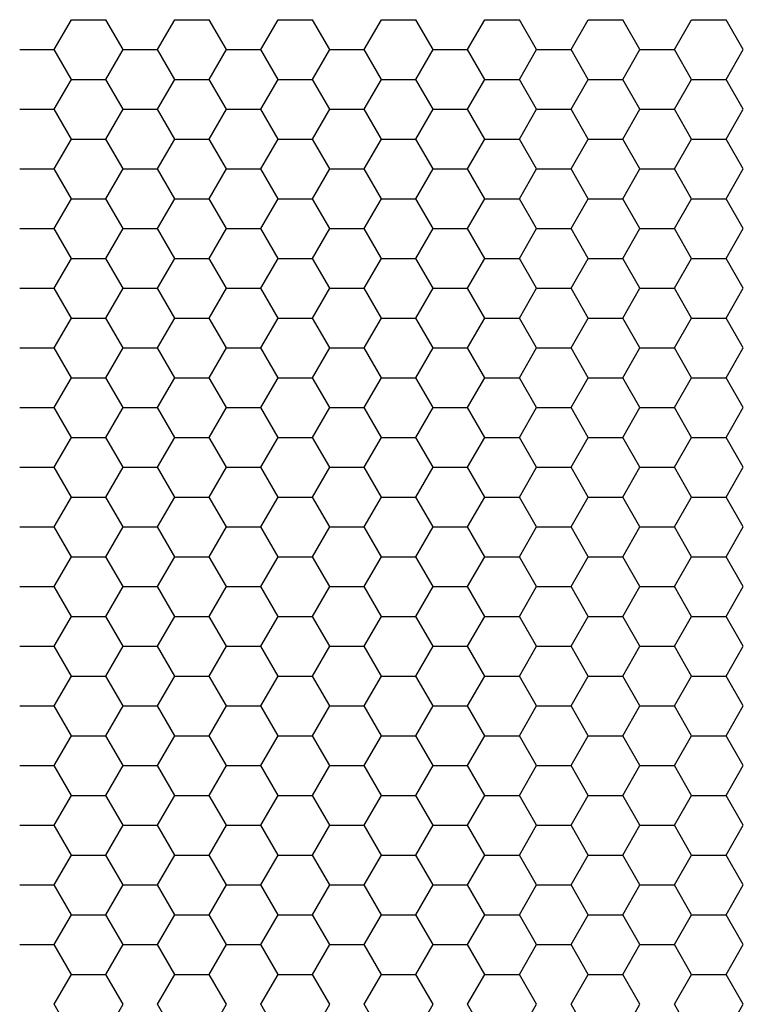
# Model space of a CAD drawing. Units: millimetres. Extents: x 726 to 2554, y -580 to 708.
# Drawn here: x 1121 to 1152, y 253 to 296 of the extents above; entities that cross this region are included whole.
import ezdxf

# ---------------------------------------------------------------- set-up
doc = ezdxf.new("R2010")
doc.units = ezdxf.units.MM
doc.layers.add('AV sys', color=7, linetype='Continuous', plot=False)

# ---------------------------------------------------------------- blocks, each defined once
blk = doc.blocks.new('CPA205_1')
at = {"layer": 'AV sys', "linetype": 'Continuous'}
for p, q in [((1122.125, 295.044), (1122.882, 296.354)), ((1122.882, 296.354), (1124.395, 296.354)), ((1125.151, 295.044), (1124.395, 296.354)), ((1126.664, 295.044), (1127.421, 296.354)), ((1127.421, 296.354), (1128.934, 296.354)), ((1129.69, 295.044), (1128.934, 296.354)), ((1131.203, 295.044), (1131.96, 296.354)), ((1131.96, 296.354), (1133.473, 296.354)), ((1134.229, 295.044), (1133.473, 296.354)), ((1135.742, 295.044), (1136.499, 296.354)), ((1136.499, 296.354), (1138.012, 296.354)), ((1138.768, 295.044), (1138.012, 296.354)), ((1140.281, 295.044), (1141.038, 296.354)), ((1141.038, 296.354), (1142.551, 296.354)), ((1143.307, 295.044), (1142.551, 296.354)), ((1144.82, 295.044), (1145.577, 296.354)), ((1145.577, 296.354), (1147.09, 296.354)), ((1147.846, 295.044), (1147.09, 296.354)), ((1149.359, 295.044), (1150.116, 296.354)), ((1150.116, 296.354), (1151.629, 296.354)), ((1152.385, 295.044), (1151.629, 296.354)), ((1120.612, 295.044), (1122.125, 295.044)), ((1122.882, 293.734), (1122.125, 295.044)), ((1124.395, 293.734), (1125.151, 295.044)), ((1125.151, 295.044), (1126.664, 295.044)), ((1127.421, 293.734), (1126.664, 295.044)), ((1128.934, 293.734), (1129.69, 295.044)), ((1129.69, 295.044), (1131.203, 295.044)), ((1131.96, 293.734), (1131.203, 295.044)), ((1133.473, 293.734), (1134.229, 295.044)), ((1134.229, 295.044), (1135.742, 295.044)), ((1136.499, 293.734), (1135.742, 295.044)), ((1138.012, 293.734), (1138.768, 295.044)), ((1138.768, 295.044), (1140.281, 295.044)), ((1141.038, 293.734), (1140.281, 295.044)), ((1142.551, 293.734), (1143.307, 295.044)), ((1143.307, 295.044), (1144.82, 295.044)), ((1145.577, 293.734), (1144.82, 295.044)), ((1147.09, 293.734), (1147.846, 295.044)), ((1147.846, 295.044), (1149.359, 295.044)), ((1150.116, 293.734), (1149.359, 295.044)), ((1151.629, 293.734), (1152.385, 295.044)), ((1122.125, 292.423), (1122.882, 293.734)), ((1122.882, 293.734), (1124.395, 293.734)), ((1125.151, 292.423), (1124.395, 293.734)), ((1126.664, 292.423), (1127.421, 293.734)), ((1127.421, 293.734), (1128.934, 293.734)), ((1129.69, 292.423), (1128.934, 293.734)), ((1131.203, 292.423), (1131.96, 293.734)), ((1131.96, 293.734), (1133.473, 293.734)), ((1134.229, 292.423), (1133.473, 293.734)), ((1135.742, 292.423), (1136.499, 293.734)), ((1136.499, 293.734), (1138.012, 293.734)), ((1138.768, 292.423), (1138.012, 293.734)), ((1140.281, 292.423), (1141.038, 293.734)), ((1141.038, 293.734), (1142.551, 293.734)), ((1143.307, 292.423), (1142.551, 293.734)), ((1144.82, 292.423), (1145.577, 293.734)), ((1145.577, 293.734), (1147.09, 293.734)), ((1147.846, 292.423), (1147.09, 293.734)), ((1149.359, 292.423), (1150.116, 293.734)), ((1150.116, 293.734), (1151.629, 293.734)), ((1152.385, 292.423), (1151.629, 293.734)), ((1120.612, 292.423), (1122.125, 292.423)), ((1122.882, 291.113), (1122.125, 292.423)), ((1124.395, 291.113), (1125.151, 292.423)), ((1125.151, 292.423), (1126.664, 292.423)), ((1127.421, 291.113), (1126.664, 292.423)), ((1128.934, 291.113), (1129.69, 292.423)), ((1129.69, 292.423), (1131.203, 292.423)), ((1131.96, 291.113), (1131.203, 292.423)), ((1133.473, 291.113), (1134.229, 292.423)), ((1134.229, 292.423), (1135.742, 292.423)), ((1136.499, 291.113), (1135.742, 292.423)), ((1138.012, 291.113), (1138.768, 292.423)), ((1138.768, 292.423), (1140.281, 292.423)), ((1141.038, 291.113), (1140.281, 292.423)), ((1142.551, 291.113), (1143.307, 292.423)), ((1143.307, 292.423), (1144.82, 292.423)), ((1145.577, 291.113), (1144.82, 292.423)), ((1147.09, 291.113), (1147.846, 292.423)), ((1147.846, 292.423), (1149.359, 292.423)), ((1150.116, 291.113), (1149.359, 292.423)), ((1151.629, 291.113), (1152.385, 292.423)), ((1122.125, 289.803), (1122.882, 291.113)), ((1122.882, 291.113), (1124.395, 291.113)), ((1125.151, 289.803), (1124.395, 291.113)), ((1126.664, 289.803), (1127.421, 291.113)), ((1127.421, 291.113), (1128.934, 291.113)), ((1129.69, 289.803), (1128.934, 291.113)), ((1131.203, 289.803), (1131.96, 291.113)), ((1131.96, 291.113), (1133.473, 291.113)), ((1134.229, 289.803), (1133.473, 291.113)), ((1135.742, 289.803), (1136.499, 291.113)), ((1136.499, 291.113), (1138.012, 291.113)), ((1138.768, 289.803), (1138.012, 291.113)), ((1140.281, 289.803), (1141.038, 291.113)), ((1141.038, 291.113), (1142.551, 291.113)), ((1143.307, 289.803), (1142.551, 291.113)), ((1144.82, 289.803), (1145.577, 291.113)), ((1145.577, 291.113), (1147.09, 291.113)), ((1147.846, 289.803), (1147.09, 291.113)), ((1149.359, 289.803), (1150.116, 291.113)), ((1150.116, 291.113), (1151.629, 291.113)), ((1152.385, 289.803), (1151.629, 291.113)), ((1120.612, 289.803), (1122.125, 289.803)), ((1122.882, 288.492), (1122.125, 289.803)), ((1124.395, 288.492), (1125.151, 289.803)), ((1125.151, 289.803), (1126.664, 289.803)), ((1127.421, 288.492), (1126.664, 289.803)), ((1128.934, 288.492), (1129.69, 289.803)), ((1129.69, 289.803), (1131.203, 289.803)), ((1131.96, 288.492), (1131.203, 289.803)), ((1133.473, 288.492), (1134.229, 289.803)), ((1134.229, 289.803), (1135.742, 289.803)), ((1136.499, 288.492), (1135.742, 289.803)), ((1138.012, 288.492), (1138.768, 289.803)), ((1138.768, 289.803), (1140.281, 289.803)), ((1141.038, 288.492), (1140.281, 289.803)), ((1142.551, 288.492), (1143.307, 289.803)), ((1143.307, 289.803), (1144.82, 289.803)), ((1145.577, 288.492), (1144.82, 289.803)), ((1147.09, 288.492), (1147.846, 289.803)), ((1147.846, 289.803), (1149.359, 289.803)), ((1150.116, 288.492), (1149.359, 289.803)), ((1151.629, 288.492), (1152.385, 289.803)), ((1122.125, 287.182), (1122.882, 288.492)), ((1122.882, 288.492), (1124.395, 288.492)), ((1125.151, 287.182), (1124.395, 288.492)), ((1126.664, 287.182), (1127.421, 288.492)), ((1127.421, 288.492), (1128.934, 288.492)), ((1129.69, 287.182), (1128.934, 288.492)), ((1131.203, 287.182), (1131.96, 288.492)), ((1131.96, 288.492), (1133.473, 288.492)), ((1134.229, 287.182), (1133.473, 288.492)), ((1135.742, 287.182), (1136.499, 288.492)), ((1136.499, 288.492), (1138.012, 288.492)), ((1138.768, 287.182), (1138.012, 288.492)), ((1140.281, 287.182), (1141.038, 288.492)), ((1141.038, 288.492), (1142.551, 288.492)), ((1143.307, 287.182), (1142.551, 288.492)), ((1144.82, 287.182), (1145.577, 288.492)), ((1145.577, 288.492), (1147.09, 288.492)), ((1147.846, 287.182), (1147.09, 288.492)), ((1149.359, 287.182), (1150.116, 288.492)), ((1150.116, 288.492), (1151.629, 288.492)), ((1152.385, 287.182), (1151.629, 288.492)), ((1120.612, 287.182), (1122.125, 287.182)), ((1122.882, 285.872), (1122.125, 287.182)), ((1124.395, 285.872), (1125.151, 287.182)), ((1125.151, 287.182), (1126.664, 287.182)), ((1127.421, 285.872), (1126.664, 287.182)), ((1128.934, 285.872), (1129.69, 287.182)), ((1129.69, 287.182), (1131.203, 287.182)), ((1131.96, 285.872), (1131.203, 287.182)), ((1133.473, 285.872), (1134.229, 287.182)), ((1134.229, 287.182), (1135.742, 287.182)), ((1136.499, 285.872), (1135.742, 287.182)), ((1138.012, 285.872), (1138.768, 287.182)), ((1138.768, 287.182), (1140.281, 287.182)), ((1141.038, 285.872), (1140.281, 287.182)), ((1142.551, 285.872), (1143.307, 287.182)), ((1143.307, 287.182), (1144.82, 287.182)), ((1145.577, 285.872), (1144.82, 287.182)), ((1147.09, 285.872), (1147.846, 287.182)), ((1147.846, 287.182), (1149.359, 287.182)), ((1150.116, 285.872), (1149.359, 287.182)), ((1151.629, 285.872), (1152.385, 287.182)), ((1122.125, 284.561), (1122.882, 285.872)), ((1122.882, 285.872), (1124.395, 285.872)), ((1125.151, 284.561), (1124.395, 285.872)), ((1126.664, 284.561), (1127.421, 285.872)), ((1127.421, 285.872), (1128.934, 285.872)), ((1129.69, 284.561), (1128.934, 285.872)), ((1131.203, 284.561), (1131.96, 285.872)), ((1131.96, 285.872), (1133.473, 285.872)), ((1134.229, 284.561), (1133.473, 285.872)), ((1135.742, 284.561), (1136.499, 285.872)), ((1136.499, 285.872), (1138.012, 285.872)), ((1138.768, 284.561), (1138.012, 285.872)), ((1140.281, 284.561), (1141.038, 285.872)), ((1141.038, 285.872), (1142.551, 285.872)), ((1143.307, 284.561), (1142.551, 285.872)), ((1144.82, 284.561), (1145.577, 285.872)), ((1145.577, 285.872), (1147.09, 285.872)), ((1147.846, 284.561), (1147.09, 285.872)), ((1149.359, 284.561), (1150.116, 285.872)), ((1150.116, 285.872), (1151.629, 285.872)), ((1152.385, 284.561), (1151.629, 285.872)), ((1120.612, 284.561), (1122.125, 284.561)), ((1122.882, 283.251), (1122.125, 284.561)), ((1124.395, 283.251), (1125.151, 284.561)), ((1125.151, 284.561), (1126.664, 284.561)), ((1127.421, 283.251), (1126.664, 284.561)), ((1128.934, 283.251), (1129.69, 284.561)), ((1129.69, 284.561), (1131.203, 284.561)), ((1131.96, 283.251), (1131.203, 284.561)), ((1133.473, 283.251), (1134.229, 284.561)), ((1134.229, 284.561), (1135.742, 284.561)), ((1136.499, 283.251), (1135.742, 284.561)), ((1138.012, 283.251), (1138.768, 284.561)), ((1138.768, 284.561), (1140.281, 284.561)), ((1141.038, 283.251), (1140.281, 284.561)), ((1142.551, 283.251), (1143.307, 284.561)), ((1143.307, 284.561), (1144.82, 284.561)), ((1145.577, 283.251), (1144.82, 284.561)), ((1147.09, 283.251), (1147.846, 284.561)), ((1147.846, 284.561), (1149.359, 284.561)), ((1150.116, 283.251), (1149.359, 284.561)), ((1151.629, 283.251), (1152.385, 284.561)), ((1122.125, 281.941), (1122.882, 283.251)), ((1122.882, 283.251), (1124.395, 283.251)), ((1125.151, 281.941), (1124.395, 283.251)), ((1126.664, 281.941), (1127.421, 283.251)), ((1127.421, 283.251), (1128.934, 283.251)), ((1129.69, 281.941), (1128.934, 283.251)), ((1131.203, 281.941), (1131.96, 283.251)), ((1131.96, 283.251), (1133.473, 283.251)), ((1134.229, 281.941), (1133.473, 283.251)), ((1135.742, 281.941), (1136.499, 283.251)), ((1136.499, 283.251), (1138.012, 283.251)), ((1138.768, 281.941), (1138.012, 283.251)), ((1140.281, 281.941), (1141.038, 283.251)), ((1141.038, 283.251), (1142.551, 283.251)), ((1143.307, 281.941), (1142.551, 283.251)), ((1144.82, 281.941), (1145.577, 283.251)), ((1145.577, 283.251), (1147.09, 283.251)), ((1147.846, 281.941), (1147.09, 283.251)), ((1149.359, 281.941), (1150.116, 283.251)), ((1150.116, 283.251), (1151.629, 283.251)), ((1152.385, 281.941), (1151.629, 283.251)), ((1120.612, 281.941), (1122.125, 281.941)), ((1122.882, 280.631), (1122.125, 281.941)), ((1124.395, 280.631), (1125.151, 281.941)), ((1125.151, 281.941), (1126.664, 281.941)), ((1127.421, 280.631), (1126.664, 281.941)), ((1128.934, 280.631), (1129.69, 281.941)), ((1129.69, 281.941), (1131.203, 281.941)), ((1131.96, 280.631), (1131.203, 281.941)), ((1133.473, 280.631), (1134.229, 281.941)), ((1134.229, 281.941), (1135.742, 281.941)), ((1136.499, 280.631), (1135.742, 281.941)), ((1138.012, 280.631), (1138.768, 281.941)), ((1138.768, 281.941), (1140.281, 281.941)), ((1141.038, 280.631), (1140.281, 281.941)), ((1142.551, 280.631), (1143.307, 281.941)), ((1143.307, 281.941), (1144.82, 281.941)), ((1145.577, 280.631), (1144.82, 281.941)), ((1147.09, 280.631), (1147.846, 281.941)), ((1147.846, 281.941), (1149.359, 281.941)), ((1150.116, 280.631), (1149.359, 281.941)), ((1151.629, 280.631), (1152.385, 281.941)), ((1122.125, 279.32), (1122.882, 280.631)), ((1122.882, 280.631), (1124.395, 280.631)), ((1125.151, 279.32), (1124.395, 280.631)), ((1126.664, 279.32), (1127.421, 280.631)), ((1127.421, 280.631), (1128.934, 280.631)), ((1129.69, 279.32), (1128.934, 280.631)), ((1131.203, 279.32), (1131.96, 280.631)), ((1131.96, 280.631), (1133.473, 280.631)), ((1134.229, 279.32), (1133.473, 280.631)), ((1135.742, 279.32), (1136.499, 280.631)), ((1136.499, 280.631), (1138.012, 280.631)), ((1138.768, 279.32), (1138.012, 280.631)), ((1140.281, 279.32), (1141.038, 280.631)), ((1141.038, 280.631), (1142.551, 280.631)), ((1143.307, 279.32), (1142.551, 280.631)), ((1144.82, 279.32), (1145.577, 280.631)), ((1145.577, 280.631), (1147.09, 280.631)), ((1147.846, 279.32), (1147.09, 280.631)), ((1149.359, 279.32), (1150.116, 280.631)), ((1150.116, 280.631), (1151.629, 280.631)), ((1152.385, 279.32), (1151.629, 280.631)), ((1120.612, 279.32), (1122.125, 279.32)), ((1122.882, 278.01), (1122.125, 279.32)), ((1124.395, 278.01), (1125.151, 279.32)), ((1125.151, 279.32), (1126.664, 279.32)), ((1127.421, 278.01), (1126.664, 279.32)), ((1128.934, 278.01), (1129.69, 279.32)), ((1129.69, 279.32), (1131.203, 279.32)), ((1131.96, 278.01), (1131.203, 279.32)), ((1133.473, 278.01), (1134.229, 279.32)), ((1134.229, 279.32), (1135.742, 279.32)), ((1136.499, 278.01), (1135.742, 279.32)), ((1138.012, 278.01), (1138.768, 279.32)), ((1138.768, 279.32), (1140.281, 279.32)), ((1141.038, 278.01), (1140.281, 279.32)), ((1142.551, 278.01), (1143.307, 279.32)), ((1143.307, 279.32), (1144.82, 279.32)), ((1145.577, 278.01), (1144.82, 279.32)), ((1147.09, 278.01), (1147.846, 279.32)), ((1147.846, 279.32), (1149.359, 279.32)), ((1150.116, 278.01), (1149.359, 279.32)), ((1151.629, 278.01), (1152.385, 279.32)), ((1122.125, 276.7), (1122.882, 278.01)), ((1122.882, 278.01), (1124.395, 278.01)), ((1125.151, 276.7), (1124.395, 278.01)), ((1126.664, 276.7), (1127.421, 278.01)), ((1127.421, 278.01), (1128.934, 278.01)), ((1129.69, 276.7), (1128.934, 278.01)), ((1131.203, 276.7), (1131.96, 278.01)), ((1131.96, 278.01), (1133.473, 278.01)), ((1134.229, 276.7), (1133.473, 278.01)), ((1135.742, 276.7), (1136.499, 278.01)), ((1136.499, 278.01), (1138.012, 278.01)), ((1138.768, 276.7), (1138.012, 278.01)), ((1140.281, 276.7), (1141.038, 278.01)), ((1141.038, 278.01), (1142.551, 278.01)), ((1143.307, 276.7), (1142.551, 278.01)), ((1144.82, 276.7), (1145.577, 278.01)), ((1145.577, 278.01), (1147.09, 278.01)), ((1147.846, 276.7), (1147.09, 278.01)), ((1149.359, 276.7), (1150.116, 278.01)), ((1150.116, 278.01), (1151.629, 278.01)), ((1152.385, 276.7), (1151.629, 278.01)), ((1120.612, 276.7), (1122.125, 276.7)), ((1122.882, 275.389), (1122.125, 276.7)), ((1124.395, 275.389), (1125.151, 276.7)), ((1125.151, 276.7), (1126.664, 276.7)), ((1127.421, 275.389), (1126.664, 276.7)), ((1128.934, 275.389), (1129.69, 276.7)), ((1129.69, 276.7), (1131.203, 276.7)), ((1131.96, 275.389), (1131.203, 276.7)), ((1133.473, 275.389), (1134.229, 276.7)), ((1134.229, 276.7), (1135.742, 276.7)), ((1136.499, 275.389), (1135.742, 276.7)), ((1138.012, 275.389), (1138.768, 276.7)), ((1138.768, 276.7), (1140.281, 276.7)), ((1141.038, 275.389), (1140.281, 276.7)), ((1142.551, 275.389), (1143.307, 276.7)), ((1143.307, 276.7), (1144.82, 276.7)), ((1145.577, 275.389), (1144.82, 276.7)), ((1147.09, 275.389), (1147.846, 276.7)), ((1147.846, 276.7), (1149.359, 276.7)), ((1150.116, 275.389), (1149.359, 276.7)), ((1151.629, 275.389), (1152.385, 276.7)), ((1122.125, 274.079), (1122.882, 275.389)), ((1122.882, 275.389), (1124.395, 275.389)), ((1125.151, 274.079), (1124.395, 275.389)), ((1126.664, 274.079), (1127.421, 275.389)), ((1127.421, 275.389), (1128.934, 275.389)), ((1129.69, 274.079), (1128.934, 275.389)), ((1131.203, 274.079), (1131.96, 275.389)), ((1131.96, 275.389), (1133.473, 275.389)), ((1134.229, 274.079), (1133.473, 275.389)), ((1135.742, 274.079), (1136.499, 275.389)), ((1136.499, 275.389), (1138.012, 275.389)), ((1138.768, 274.079), (1138.012, 275.389)), ((1140.281, 274.079), (1141.038, 275.389)), ((1141.038, 275.389), (1142.551, 275.389)), ((1143.307, 274.079), (1142.551, 275.389)), ((1144.82, 274.079), (1145.577, 275.389)), ((1145.577, 275.389), (1147.09, 275.389)), ((1147.846, 274.079), (1147.09, 275.389)), ((1149.359, 274.079), (1150.116, 275.389)), ((1150.116, 275.389), (1151.629, 275.389)), ((1152.385, 274.079), (1151.629, 275.389)), ((1120.612, 274.079), (1122.125, 274.079)), ((1122.882, 272.769), (1122.125, 274.079)), ((1124.395, 272.769), (1125.151, 274.079)), ((1125.151, 274.079), (1126.664, 274.079)), ((1127.421, 272.769), (1126.664, 274.079)), ((1128.934, 272.769), (1129.69, 274.079)), ((1129.69, 274.079), (1131.203, 274.079)), ((1131.96, 272.769), (1131.203, 274.079)), ((1133.473, 272.769), (1134.229, 274.079)), ((1134.229, 274.079), (1135.742, 274.079)), ((1136.499, 272.769), (1135.742, 274.079)), ((1138.012, 272.769), (1138.768, 274.079)), ((1138.768, 274.079), (1140.281, 274.079)), ((1141.038, 272.769), (1140.281, 274.079)), ((1142.551, 272.769), (1143.307, 274.079)), ((1143.307, 274.079), (1144.82, 274.079)), ((1145.577, 272.769), (1144.82, 274.079)), ((1147.09, 272.769), (1147.846, 274.079)), ((1147.846, 274.079), (1149.359, 274.079)), ((1150.116, 272.769), (1149.359, 274.079)), ((1151.629, 272.769), (1152.385, 274.079)), ((1122.125, 271.458), (1122.882, 272.769)), ((1122.882, 272.769), (1124.395, 272.769)), ((1125.151, 271.458), (1124.395, 272.769)), ((1126.664, 271.458), (1127.421, 272.769)), ((1127.421, 272.769), (1128.934, 272.769)), ((1129.69, 271.458), (1128.934, 272.769)), ((1131.203, 271.458), (1131.96, 272.769)), ((1131.96, 272.769), (1133.473, 272.769)), ((1134.229, 271.458), (1133.473, 272.769)), ((1135.742, 271.458), (1136.499, 272.769)), ((1136.499, 272.769), (1138.012, 272.769)), ((1138.768, 271.458), (1138.012, 272.769)), ((1140.281, 271.458), (1141.038, 272.769)), ((1141.038, 272.769), (1142.551, 272.769)), ((1143.307, 271.458), (1142.551, 272.769)), ((1144.82, 271.458), (1145.577, 272.769)), ((1145.577, 272.769), (1147.09, 272.769)), ((1147.846, 271.458), (1147.09, 272.769)), ((1149.359, 271.458), (1150.116, 272.769)), ((1150.116, 272.769), (1151.629, 272.769)), ((1152.385, 271.458), (1151.629, 272.769)), ((1120.612, 271.458), (1122.125, 271.458)), ((1122.882, 270.148), (1122.125, 271.458)), ((1124.395, 270.148), (1125.151, 271.458)), ((1125.151, 271.458), (1126.664, 271.458)), ((1127.421, 270.148), (1126.664, 271.458)), ((1128.934, 270.148), (1129.69, 271.458)), ((1129.69, 271.458), (1131.203, 271.458)), ((1131.96, 270.148), (1131.203, 271.458)), ((1133.473, 270.148), (1134.229, 271.458)), ((1134.229, 271.458), (1135.742, 271.458)), ((1136.499, 270.148), (1135.742, 271.458)), ((1138.012, 270.148), (1138.768, 271.458)), ((1138.768, 271.458), (1140.281, 271.458)), ((1141.038, 270.148), (1140.281, 271.458)), ((1142.551, 270.148), (1143.307, 271.458)), ((1143.307, 271.458), (1144.82, 271.458)), ((1145.577, 270.148), (1144.82, 271.458)), ((1147.09, 270.148), (1147.846, 271.458)), ((1147.846, 271.458), (1149.359, 271.458)), ((1150.116, 270.148), (1149.359, 271.458)), ((1151.629, 270.148), (1152.385, 271.458)), ((1122.125, 268.838), (1122.882, 270.148)), ((1122.882, 270.148), (1124.395, 270.148)), ((1125.151, 268.838), (1124.395, 270.148)), ((1126.664, 268.838), (1127.421, 270.148)), ((1127.421, 270.148), (1128.934, 270.148)), ((1129.69, 268.838), (1128.934, 270.148)), ((1131.203, 268.838), (1131.96, 270.148)), ((1131.96, 270.148), (1133.473, 270.148)), ((1134.229, 268.838), (1133.473, 270.148)), ((1135.742, 268.838), (1136.499, 270.148)), ((1136.499, 270.148), (1138.012, 270.148)), ((1138.768, 268.838), (1138.012, 270.148)), ((1140.281, 268.838), (1141.038, 270.148)), ((1141.038, 270.148), (1142.551, 270.148)), ((1143.307, 268.838), (1142.551, 270.148)), ((1144.82, 268.838), (1145.577, 270.148)), ((1145.577, 270.148), (1147.09, 270.148)), ((1147.846, 268.838), (1147.09, 270.148)), ((1149.359, 268.838), (1150.116, 270.148)), ((1150.116, 270.148), (1151.629, 270.148)), ((1152.385, 268.838), (1151.629, 270.148)), ((1120.612, 268.838), (1122.125, 268.838)), ((1122.882, 267.528), (1122.125, 268.838)), ((1124.395, 267.528), (1125.151, 268.838)), ((1125.151, 268.838), (1126.664, 268.838)), ((1127.421, 267.528), (1126.664, 268.838)), ((1128.934, 267.528), (1129.69, 268.838)), ((1129.69, 268.838), (1131.203, 268.838)), ((1131.96, 267.528), (1131.203, 268.838)), ((1133.473, 267.528), (1134.229, 268.838)), ((1134.229, 268.838), (1135.742, 268.838)), ((1136.499, 267.528), (1135.742, 268.838)), ((1138.012, 267.528), (1138.768, 268.838)), ((1138.768, 268.838), (1140.281, 268.838)), ((1141.038, 267.528), (1140.281, 268.838)), ((1142.551, 267.528), (1143.307, 268.838)), ((1143.307, 268.838), (1144.82, 268.838)), ((1145.577, 267.528), (1144.82, 268.838)), ((1147.09, 267.528), (1147.846, 268.838)), ((1147.846, 268.838), (1149.359, 268.838)), ((1150.116, 267.528), (1149.359, 268.838)), ((1151.629, 267.528), (1152.385, 268.838)), ((1122.125, 266.217), (1122.882, 267.528)), ((1122.882, 267.528), (1124.395, 267.528)), ((1125.151, 266.217), (1124.395, 267.528)), ((1126.664, 266.217), (1127.421, 267.528)), ((1127.421, 267.528), (1128.934, 267.528)), ((1129.69, 266.217), (1128.934, 267.528)), ((1131.203, 266.217), (1131.96, 267.528)), ((1131.96, 267.528), (1133.473, 267.528)), ((1134.229, 266.217), (1133.473, 267.528)), ((1135.742, 266.217), (1136.499, 267.528)), ((1136.499, 267.528), (1138.012, 267.528)), ((1138.768, 266.217), (1138.012, 267.528)), ((1140.281, 266.217), (1141.038, 267.528)), ((1141.038, 267.528), (1142.551, 267.528)), ((1143.307, 266.217), (1142.551, 267.528)), ((1144.82, 266.217), (1145.577, 267.528)), ((1145.577, 267.528), (1147.09, 267.528)), ((1147.846, 266.217), (1147.09, 267.528)), ((1149.359, 266.217), (1150.116, 267.528)), ((1150.116, 267.528), (1151.629, 267.528)), ((1152.385, 266.217), (1151.629, 267.528)), ((1120.612, 266.217), (1122.125, 266.217)), ((1122.882, 264.907), (1122.125, 266.217)), ((1124.395, 264.907), (1125.151, 266.217)), ((1125.151, 266.217), (1126.664, 266.217)), ((1127.421, 264.907), (1126.664, 266.217)), ((1128.934, 264.907), (1129.69, 266.217)), ((1129.69, 266.217), (1131.203, 266.217)), ((1131.96, 264.907), (1131.203, 266.217)), ((1133.473, 264.907), (1134.229, 266.217)), ((1134.229, 266.217), (1135.742, 266.217)), ((1136.499, 264.907), (1135.742, 266.217)), ((1138.012, 264.907), (1138.768, 266.217)), ((1138.768, 266.217), (1140.281, 266.217)), ((1141.038, 264.907), (1140.281, 266.217)), ((1142.551, 264.907), (1143.307, 266.217)), ((1143.307, 266.217), (1144.82, 266.217)), ((1145.577, 264.907), (1144.82, 266.217)), ((1147.09, 264.907), (1147.846, 266.217)), ((1147.846, 266.217), (1149.359, 266.217)), ((1150.116, 264.907), (1149.359, 266.217)), ((1151.629, 264.907), (1152.385, 266.217)), ((1122.125, 263.597), (1122.882, 264.907)), ((1122.882, 264.907), (1124.395, 264.907)), ((1125.151, 263.597), (1124.395, 264.907)), ((1126.664, 263.597), (1127.421, 264.907)), ((1127.421, 264.907), (1128.934, 264.907)), ((1129.69, 263.597), (1128.934, 264.907)), ((1131.203, 263.597), (1131.96, 264.907)), ((1131.96, 264.907), (1133.473, 264.907)), ((1134.229, 263.597), (1133.473, 264.907)), ((1135.742, 263.597), (1136.499, 264.907)), ((1136.499, 264.907), (1138.012, 264.907)), ((1138.768, 263.597), (1138.012, 264.907)), ((1140.281, 263.597), (1141.038, 264.907)), ((1141.038, 264.907), (1142.551, 264.907)), ((1143.307, 263.597), (1142.551, 264.907)), ((1144.82, 263.597), (1145.577, 264.907)), ((1145.577, 264.907), (1147.09, 264.907)), ((1147.846, 263.597), (1147.09, 264.907)), ((1149.359, 263.597), (1150.116, 264.907)), ((1150.116, 264.907), (1151.629, 264.907)), ((1152.385, 263.597), (1151.629, 264.907)), ((1120.612, 263.597), (1122.125, 263.597)), ((1122.882, 262.286), (1122.125, 263.597)), ((1124.395, 262.286), (1125.151, 263.597)), ((1125.151, 263.597), (1126.664, 263.597)), ((1127.421, 262.286), (1126.664, 263.597)), ((1128.934, 262.286), (1129.69, 263.597)), ((1129.69, 263.597), (1131.203, 263.597)), ((1131.96, 262.286), (1131.203, 263.597)), ((1133.473, 262.286), (1134.229, 263.597)), ((1134.229, 263.597), (1135.742, 263.597)), ((1136.499, 262.286), (1135.742, 263.597)), ((1138.012, 262.286), (1138.768, 263.597)), ((1138.768, 263.597), (1140.281, 263.597)), ((1141.038, 262.286), (1140.281, 263.597)), ((1142.551, 262.286), (1143.307, 263.597)), ((1143.307, 263.597), (1144.82, 263.597)), ((1145.577, 262.286), (1144.82, 263.597)), ((1147.09, 262.286), (1147.846, 263.597)), ((1147.846, 263.597), (1149.359, 263.597)), ((1150.116, 262.286), (1149.359, 263.597)), ((1151.629, 262.286), (1152.385, 263.597)), ((1122.125, 260.976), (1122.882, 262.286)), ((1122.882, 262.286), (1124.395, 262.286)), ((1125.151, 260.976), (1124.395, 262.286)), ((1126.664, 260.976), (1127.421, 262.286)), ((1127.421, 262.286), (1128.934, 262.286)), ((1129.69, 260.976), (1128.934, 262.286)), ((1131.203, 260.976), (1131.96, 262.286)), ((1131.96, 262.286), (1133.473, 262.286)), ((1134.229, 260.976), (1133.473, 262.286)), ((1135.742, 260.976), (1136.499, 262.286)), ((1136.499, 262.286), (1138.012, 262.286)), ((1138.768, 260.976), (1138.012, 262.286)), ((1140.281, 260.976), (1141.038, 262.286)), ((1141.038, 262.286), (1142.551, 262.286)), ((1143.307, 260.976), (1142.551, 262.286)), ((1144.82, 260.976), (1145.577, 262.286)), ((1145.577, 262.286), (1147.09, 262.286)), ((1147.846, 260.976), (1147.09, 262.286)), ((1149.359, 260.976), (1150.116, 262.286)), ((1150.116, 262.286), (1151.629, 262.286)), ((1152.385, 260.976), (1151.629, 262.286)), ((1120.612, 260.976), (1122.125, 260.976)), ((1122.882, 259.666), (1122.125, 260.976)), ((1124.395, 259.666), (1125.151, 260.976)), ((1125.151, 260.976), (1126.664, 260.976)), ((1127.421, 259.666), (1126.664, 260.976)), ((1128.934, 259.666), (1129.69, 260.976)), ((1129.69, 260.976), (1131.203, 260.976)), ((1131.96, 259.666), (1131.203, 260.976)), ((1133.473, 259.666), (1134.229, 260.976)), ((1134.229, 260.976), (1135.742, 260.976)), ((1136.499, 259.666), (1135.742, 260.976)), ((1138.012, 259.666), (1138.768, 260.976)), ((1138.768, 260.976), (1140.281, 260.976)), ((1141.038, 259.666), (1140.281, 260.976)), ((1142.551, 259.666), (1143.307, 260.976)), ((1143.307, 260.976), (1144.82, 260.976)), ((1145.577, 259.666), (1144.82, 260.976)), ((1147.09, 259.666), (1147.846, 260.976)), ((1147.846, 260.976), (1149.359, 260.976)), ((1150.116, 259.666), (1149.359, 260.976)), ((1151.629, 259.666), (1152.385, 260.976)), ((1122.125, 258.355), (1122.882, 259.666)), ((1122.882, 259.666), (1124.395, 259.666)), ((1125.151, 258.355), (1124.395, 259.666)), ((1126.664, 258.355), (1127.421, 259.666)), ((1127.421, 259.666), (1128.934, 259.666)), ((1129.69, 258.355), (1128.934, 259.666)), ((1131.203, 258.355), (1131.96, 259.666)), ((1131.96, 259.666), (1133.473, 259.666)), ((1134.229, 258.355), (1133.473, 259.666)), ((1135.742, 258.355), (1136.499, 259.666)), ((1136.499, 259.666), (1138.012, 259.666)), ((1138.768, 258.355), (1138.012, 259.666)), ((1140.281, 258.355), (1141.038, 259.666)), ((1141.038, 259.666), (1142.551, 259.666)), ((1143.307, 258.355), (1142.551, 259.666)), ((1144.82, 258.355), (1145.577, 259.666)), ((1145.577, 259.666), (1147.09, 259.666)), ((1147.846, 258.355), (1147.09, 259.666)), ((1149.359, 258.355), (1150.116, 259.666)), ((1150.116, 259.666), (1151.629, 259.666)), ((1152.385, 258.355), (1151.629, 259.666)), ((1120.612, 258.355), (1122.125, 258.355)), ((1122.882, 257.045), (1122.125, 258.355)), ((1124.395, 257.045), (1125.151, 258.355)), ((1125.151, 258.355), (1126.664, 258.355)), ((1127.421, 257.045), (1126.664, 258.355)), ((1128.934, 257.045), (1129.69, 258.355)), ((1129.69, 258.355), (1131.203, 258.355)), ((1131.96, 257.045), (1131.203, 258.355)), ((1133.473, 257.045), (1134.229, 258.355)), ((1134.229, 258.355), (1135.742, 258.355)), ((1136.499, 257.045), (1135.742, 258.355)), ((1138.012, 257.045), (1138.768, 258.355)), ((1138.768, 258.355), (1140.281, 258.355)), ((1141.038, 257.045), (1140.281, 258.355)), ((1142.551, 257.045), (1143.307, 258.355)), ((1143.307, 258.355), (1144.82, 258.355)), ((1145.577, 257.045), (1144.82, 258.355)), ((1147.09, 257.045), (1147.846, 258.355)), ((1147.846, 258.355), (1149.359, 258.355)), ((1150.116, 257.045), (1149.359, 258.355)), ((1151.629, 257.045), (1152.385, 258.355)), ((1122.125, 255.735), (1122.882, 257.045)), ((1122.882, 257.045), (1124.395, 257.045)), ((1125.151, 255.735), (1124.395, 257.045)), ((1126.664, 255.735), (1127.421, 257.045)), ((1127.421, 257.045), (1128.934, 257.045)), ((1129.69, 255.735), (1128.934, 257.045)), ((1131.203, 255.735), (1131.96, 257.045)), ((1131.96, 257.045), (1133.473, 257.045)), ((1134.229, 255.735), (1133.473, 257.045)), ((1135.742, 255.735), (1136.499, 257.045)), ((1136.499, 257.045), (1138.012, 257.045)), ((1138.768, 255.735), (1138.012, 257.045)), ((1140.281, 255.735), (1141.038, 257.045)), ((1141.038, 257.045), (1142.551, 257.045)), ((1143.307, 255.735), (1142.551, 257.045)), ((1144.82, 255.735), (1145.577, 257.045)), ((1145.577, 257.045), (1147.09, 257.045)), ((1147.846, 255.735), (1147.09, 257.045)), ((1149.359, 255.735), (1150.116, 257.045)), ((1150.116, 257.045), (1151.629, 257.045)), ((1152.385, 255.735), (1151.629, 257.045)), ((1120.612, 255.735), (1122.125, 255.735)), ((1122.882, 254.425), (1122.125, 255.735)), ((1124.395, 254.425), (1125.151, 255.735)), ((1125.151, 255.735), (1126.664, 255.735)), ((1127.421, 254.425), (1126.664, 255.735)), ((1128.934, 254.425), (1129.69, 255.735)), ((1129.69, 255.735), (1131.203, 255.735)), ((1131.96, 254.425), (1131.203, 255.735)), ((1133.473, 254.425), (1134.229, 255.735)), ((1134.229, 255.735), (1135.742, 255.735)), ((1136.499, 254.425), (1135.742, 255.735)), ((1138.012, 254.425), (1138.768, 255.735)), ((1138.768, 255.735), (1140.281, 255.735)), ((1141.038, 254.425), (1140.281, 255.735)), ((1142.551, 254.425), (1143.307, 255.735)), ((1143.307, 255.735), (1144.82, 255.735)), ((1145.577, 254.425), (1144.82, 255.735)), ((1147.09, 254.425), (1147.846, 255.735)), ((1147.846, 255.735), (1149.359, 255.735)), ((1150.116, 254.425), (1149.359, 255.735)), ((1151.629, 254.425), (1152.385, 255.735)), ((1122.125, 253.114), (1122.882, 254.425)), ((1122.882, 254.425), (1124.395, 254.425)), ((1125.151, 253.114), (1124.395, 254.425)), ((1126.664, 253.114), (1127.421, 254.425)), ((1127.421, 254.425), (1128.934, 254.425)), ((1129.69, 253.114), (1128.934, 254.425)), ((1131.203, 253.114), (1131.96, 254.425)), ((1131.96, 254.425), (1133.473, 254.425)), ((1134.229, 253.114), (1133.473, 254.425)), ((1135.742, 253.114), (1136.499, 254.425)), ((1136.499, 254.425), (1138.012, 254.425)), ((1138.768, 253.114), (1138.012, 254.425)), ((1140.281, 253.114), (1141.038, 254.425)), ((1141.038, 254.425), (1142.551, 254.425)), ((1143.307, 253.114), (1142.551, 254.425)), ((1144.82, 253.114), (1145.577, 254.425)), ((1145.577, 254.425), (1147.09, 254.425)), ((1147.846, 253.114), (1147.09, 254.425)), ((1149.359, 253.114), (1150.116, 254.425)), ((1150.116, 254.425), (1151.629, 254.425)), ((1152.385, 253.114), (1151.629, 254.425)), ((1122.882, 251.804), (1122.125, 253.114)), ((1124.395, 251.804), (1125.151, 253.114)), ((1127.421, 251.804), (1126.664, 253.114)), ((1128.934, 251.804), (1129.69, 253.114)), ((1131.96, 251.804), (1131.203, 253.114)), ((1133.473, 251.804), (1134.229, 253.114)), ((1136.499, 251.804), (1135.742, 253.114)), ((1138.012, 251.804), (1138.768, 253.114)), ((1141.038, 251.804), (1140.281, 253.114)), ((1142.551, 251.804), (1143.307, 253.114)), ((1145.577, 251.804), (1144.82, 253.114)), ((1147.09, 251.804), (1147.846, 253.114)), ((1150.116, 251.804), (1149.359, 253.114)), ((1151.629, 251.804), (1152.385, 253.114))]:
    blk.add_line(p, q, dxfattribs=at)

msp = doc.modelspace()

# ---------------------------------------------------------------- block references
msp.add_blockref('CPA205_1', (0, 0))

doc.saveas('drawing.dxf')
